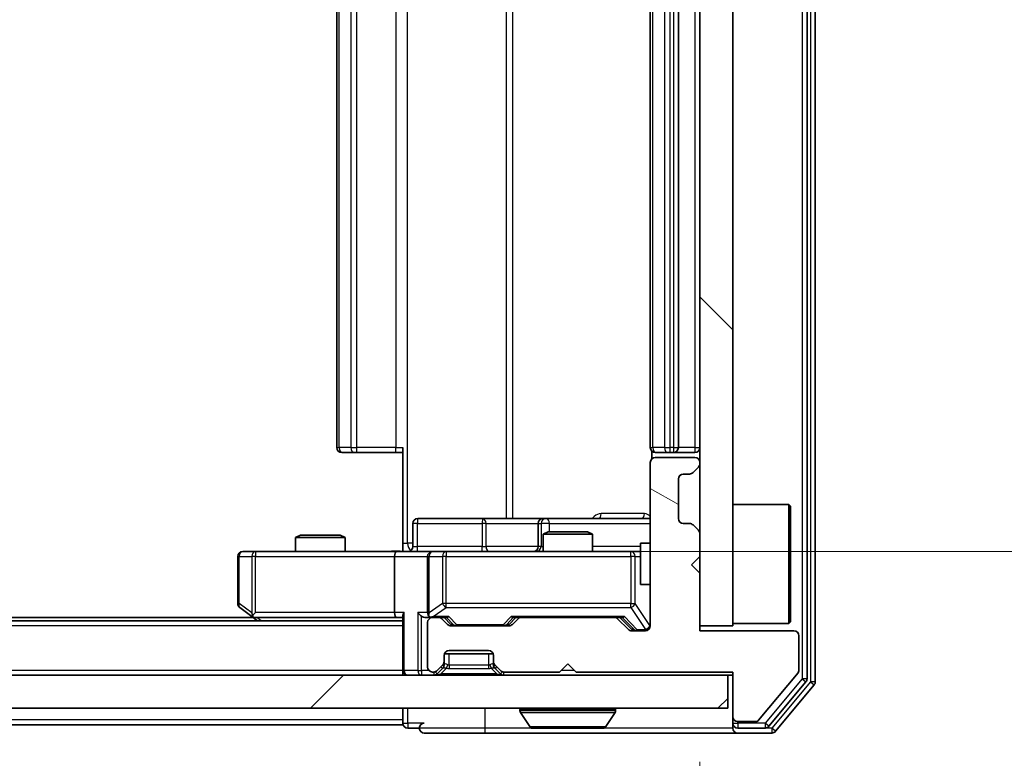
# Model space of a CAD drawing. Units: millimetres. Extents: x 0 to 8662, y 0 to 1546.
# Drawn here: x 2508 to 2568, y 1151 to 1196 of the extents above; entities that cross this region are included whole.
import ezdxf

# ---------------------------------------------------------------- set-up
doc = ezdxf.new("R2010")
doc.units = ezdxf.units.MM
doc.header["$LTSCALE"] = 2.5
doc.layers.get('Defpoints').update_dxf_attribs({"lineweight": 25})
for name, color, linetype, lineweight in [('Dimension (ISO)', 7, 'Continuous', 18), ('Visible (ISO)', 7, 'Continuous', 35), ('Visible Narrow (ISO)', 7, 'Continuous', 25)]:
    doc.layers.add(name, color=color, linetype=linetype, lineweight=lineweight)
doc.layers.add('Hatch (ISO)', color=1, linetype='Continuous', lineweight=18, true_color=0xff0000)
doc.styles.add('Note Text (TK)', font='MS PGothic.ttf')
doc.dimstyles.new('Default - Method 1b (TK)', dxfattribs={"dimscale": 2.5, "dimtxt": 2.5, "dimasz": 2.5, "dimexe": 1, "dimexo": 1.5, "dimgap": 1, "dimtad": 1, "dimrnd": 1e-08, "dimdsep": 46, "dimtxsty": 'Note Text (TK)', "dimcen": 0.09, "dimdle": 5, "dimclrd": 100, "dimclre": 100, "dimclrt": 7, "dimadec": 1, "dimazin": 1, "dimtfac": 1, "dimtmove": 0, "dimatfit": 3, "dimfxl": 1, "dimtolj": 1, "dimlwd": -1, "dimlwe": -1, "dimarcsym": 0})

# ---------------------------------------------------------------- blocks, each defined once
blk = doc.blocks.new('*D34')
at = {"layer": 'Defpoints', "color": 0, "transparency": 16777216}
for p in [(2203.359, 1159.187), (2549.359, 1159.187), (2549.359, 1093.187)]:
    blk.add_point(p, dxfattribs=at)
at = {"layer": 'Dimension (ISO)', "color": 100, "transparency": 16777216}
for p, q in [((2203.359, 1150.937), (2203.359, 1087.687)), ((2549.359, 1150.937), (2549.359, 1087.687)), ((2217.109, 1093.187), (2535.609, 1093.187))]:
    blk.add_line(p, q, dxfattribs=at)
for points in [[(2217.109, 1095.478), (2217.109, 1090.895), (2203.359, 1093.187)], [(2535.609, 1095.478), (2535.609, 1090.895), (2549.359, 1093.187)]]:
    blk.add_solid(points, dxfattribs=at)
at = {"layer": 'Dimension (ISO)', "color": 7, "transparency": 16777216, "insert": (2362.414, 1105.562), "char_height": 13.75, "attachment_point": 4, "style": 'Note Text (TK)'}
blk.add_mtext('\\A1;346', dxfattribs=at)
blk = doc.blocks.new('*D35')
at = {"layer": 'Defpoints', "color": 0, "transparency": 16777216}
for p in [(2530.983, 1229.687), (2530.983, 1163.687), (2621.986, 1163.687)]:
    blk.add_point(p, dxfattribs=at)
at = {"layer": 'Dimension (ISO)', "color": 100, "transparency": 16777216}
for p, q in [((2539.233, 1229.687), (2627.486, 1229.687)), ((2621.986, 1215.937), (2621.986, 1177.437)), ((2539.233, 1163.687), (2627.486, 1163.687))]:
    blk.add_line(p, q, dxfattribs=at)
for points in [[(2619.694, 1215.937), (2624.277, 1215.937), (2621.986, 1229.687)], [(2619.694, 1177.437), (2624.277, 1177.437), (2621.986, 1163.687)]]:
    blk.add_solid(points, dxfattribs=at)
at = {"layer": 'Dimension (ISO)', "color": 7, "transparency": 16777216, "insert": (2609.611, 1187.78), "char_height": 13.75, "attachment_point": 4, "rotation": 90, "style": 'Note Text (TK)'}
blk.add_mtext('\\A1;66', dxfattribs=at)

msp = doc.modelspace()

# ---------------------------------------------------------------- hatches: boundary and pattern name
at = {"layer": 'Hatch (ISO)'}
h = msp.add_hatch(dxfattribs=at)
h.set_pattern_fill('ANSI31', color=256, scale=139.7, angle=90.00021, style=0)
h.set_pattern_definition([(135.0002, (907.75, -44), (-12.3478, -12.3479), [])])
h.paths.add_polyline_path([(2551.3589, 1234.1865), (2549.3589, 1234.1865), (2549.3589, 1159.1865), (2551.3589, 1159.1865)])
h = msp.add_hatch(dxfattribs=at)
h.set_pattern_fill('ANSI31', color=256, scale=139.7, angle=105.000246, style=0)
h.set_pattern_definition([(150.0002, (907.75, -44), (-8.73119, -15.123), [])])
edge = h.paths.add_edge_path()
edge.add_line((2541.8589, 1156.3865), (2551.3589, 1156.3865))
edge.add_line((2551.3589, 1156.3865), (2551.3589, 1153.6865))
edge.add_ellipse((2551.6589, 1153.6865), major_axis=(0, -0.3), ratio=1, start_angle=270, end_angle=360)
edge.add_line((2551.6589, 1153.3865), (2552.7652, 1153.3865))
edge.add_ellipse((2552.7652, 1153.5865), major_axis=(0.2, 0), ratio=1, start_angle=270, end_angle=320.194429)
edge.add_line((2552.9189, 1153.4585), (2555.3125, 1156.3309))
edge.add_ellipse((2555.1589, 1156.4589), major_axis=(0.128, 0.1536), ratio=1, start_angle=270, end_angle=309.805571)
edge.add_line((2555.3589, 1156.4589), (2555.3589, 1158.5865))
edge.add_ellipse((2555.0589, 1158.5865), major_axis=(0, 0.3), ratio=1, start_angle=270, end_angle=360)
edge.add_line((2555.0589, 1158.8865), (2549.3589, 1158.8865))
edge.add_line((2549.3589, 1158.8865), (2549.3589, 1162.3865))
edge.add_line((2549.3589, 1162.3865), (2548.8589, 1162.8865))
edge.add_line((2548.8589, 1162.8865), (2549.3589, 1163.3865))
edge.add_line((2549.3589, 1163.3865), (2549.3589, 1164.7622))
edge.add_ellipse((2549.0589, 1164.7622), major_axis=(0, 0.3), ratio=1, start_angle=270, end_angle=315)
edge.add_line((2549.271, 1164.9744), (2548.9468, 1165.2986))
edge.add_ellipse((2548.7346, 1165.0865), major_axis=(-0.2121, 0.2121), ratio=1, start_angle=270, end_angle=315)
edge.add_line((2548.7346, 1165.3865), (2548.3589, 1165.3865))
edge.add_ellipse((2548.3589, 1165.6865), major_axis=(-0.3, 0), ratio=1, start_angle=0, end_angle=90, ccw=False)
edge.add_line((2548.0589, 1165.6865), (2548.0589, 1168.0865))
edge.add_ellipse((2548.3589, 1168.0865), major_axis=(0, 0.3), ratio=1, start_angle=0, end_angle=90, ccw=False)
edge.add_line((2548.3589, 1168.3865), (2548.7346, 1168.3865))
edge.add_ellipse((2548.7346, 1168.6865), major_axis=(0.3, 0), ratio=1, start_angle=270, end_angle=315)
edge.add_line((2548.9468, 1168.4744), (2549.271, 1168.7986))
edge.add_ellipse((2549.0589, 1169.0108), major_axis=(0.2121, 0.2121), ratio=1, start_angle=270, end_angle=315)
edge.add_line((2549.3589, 1169.0108), (2549.3589, 1169.0865))
edge.add_ellipse((2549.0589, 1169.0865), major_axis=(0, 0.3), ratio=1, start_angle=270, end_angle=360)
edge.add_line((2549.0589, 1169.3865), (2546.6589, 1169.3865))
edge.add_ellipse((2546.6589, 1169.0865), major_axis=(-0.3, 0), ratio=1, start_angle=270, end_angle=360)
edge.add_line((2546.3589, 1169.0865), (2546.3589, 1159.1865))
edge.add_ellipse((2546.0589, 1159.1865), major_axis=(0, -0.3), ratio=1, start_angle=0, end_angle=90, ccw=False)
edge.add_line((2546.0589, 1158.8865), (2545.2332, 1158.8865))
edge.add_ellipse((2545.2332, 1159.1865), major_axis=(-0.3, 0), ratio=1, start_angle=45, end_angle=90, ccw=False)
edge.add_line((2545.021, 1158.9744), (2544.3968, 1159.5986))
edge.add_ellipse((2544.1846, 1159.3865), major_axis=(-0.2121, 0.2121), ratio=1, start_angle=270, end_angle=315)
edge.add_line((2544.1846, 1159.6865), (2538.5332, 1159.6865))
edge.add_ellipse((2538.5332, 1159.3865), major_axis=(-0.3, 0), ratio=1, start_angle=270, end_angle=315)
edge.add_line((2538.321, 1159.5986), (2537.9968, 1159.2744))
edge.add_ellipse((2537.7846, 1159.4865), major_axis=(-0.2121, -0.2121), ratio=1, start_angle=45, end_angle=90, ccw=False)
edge.add_line((2537.7846, 1159.1865), (2534.2832, 1159.1865))
edge.add_ellipse((2534.2832, 1159.4865), major_axis=(-0.3, 0), ratio=1, start_angle=45, end_angle=90, ccw=False)
edge.add_line((2534.071, 1159.2744), (2533.7468, 1159.5986))
edge.add_ellipse((2533.5346, 1159.3865), major_axis=(-0.2121, 0.2121), ratio=1, start_angle=270, end_angle=315)
edge.add_line((2533.5346, 1159.6865), (2533.1589, 1159.6865))
edge.add_ellipse((2533.1589, 1159.3865), major_axis=(-0.3, 0), ratio=1, start_angle=270, end_angle=360)
edge.add_line((2532.8589, 1159.3865), (2532.8589, 1156.6865))
edge.add_ellipse((2533.1589, 1156.6865), major_axis=(0, -0.3), ratio=1, start_angle=270, end_angle=360)
edge.add_line((2533.1589, 1156.3865), (2533.2346, 1156.3865))
edge.add_ellipse((2533.2346, 1156.6865), major_axis=(0.3, 0), ratio=1, start_angle=270, end_angle=315)
edge.add_line((2533.4468, 1156.4744), (2533.771, 1156.7986))
edge.add_ellipse((2533.5589, 1157.0108), major_axis=(0.2121, 0.2121), ratio=1, start_angle=270, end_angle=315)
edge.add_line((2533.8589, 1157.0108), (2533.8589, 1157.3865))
edge.add_ellipse((2534.1589, 1157.3865), major_axis=(0, 0.3), ratio=1, start_angle=0, end_angle=90, ccw=False)
edge.add_line((2534.1589, 1157.6865), (2536.5589, 1157.6865))
edge.add_ellipse((2536.5589, 1157.3865), major_axis=(0.3, 0), ratio=1, start_angle=0, end_angle=90, ccw=False)
edge.add_line((2536.8589, 1157.3865), (2536.8589, 1157.0108))
edge.add_ellipse((2537.1589, 1157.0108), major_axis=(0, -0.3), ratio=1, start_angle=270, end_angle=315)
edge.add_line((2536.9468, 1156.7986), (2537.271, 1156.4744))
edge.add_ellipse((2537.4832, 1156.6865), major_axis=(0.2121, -0.2121), ratio=1, start_angle=270, end_angle=315)
edge.add_line((2537.4832, 1156.3865), (2540.8589, 1156.3865))
edge.add_line((2540.8589, 1156.3865), (2541.3589, 1156.8865))
edge.add_line((2541.3589, 1156.8865), (2541.8589, 1156.3865))
h = msp.add_hatch(dxfattribs=at)
h.set_pattern_fill('ANSI31', color=256, scale=139.7, style=0)
h.set_pattern_definition([(45, (907.75, -44), (-12.34785, 12.34785), [])])
h.paths.add_polyline_path([(2201.6589, 1156.1865), (2201.6589, 1154.1865), (2551.0589, 1154.1865), (2551.0589, 1156.1865)])

# ---------------------------------------------------------------- linework, layer by layer
at = {"layer": 'Visible (ISO)'}
for p, q in [((2555.8589, 1155.9761), (2555.8589, 1237.3969)), ((2556.3589, 1155.7951), (2556.3589, 1237.5779)), ((2549.3589, 1234.1865), (2549.3589, 1159.1865)), ((2551.3589, 1159.1865), (2551.3589, 1234.1865)), ((2527.3589, 1223.3865), (2527.3589, 1169.9865)), ((2546.3589, 1223.3865), (2546.3589, 1169.9865)), ((2548.0589, 1169.9865), (2548.0589, 1223.3865)), ((2527.7175, 1169.6865), (2527.6589, 1169.6865)), ((2527.7175, 1169.6865), (2528.4246, 1169.6865)), ((2528.566, 1169.6865), (2528.4246, 1169.6865)), ((2528.566, 1169.6865), (2530.9447, 1169.6865)), ((2531.3589, 1169.6865), (2530.9447, 1169.6865)), ((2531.3589, 1164.1865), (2531.3589, 1169.9865)), ((2546.4487, 1169.7724), (2546.4487, 1169.3006)), ((2546.7175, 1169.6865), (2546.6589, 1169.6865)), ((2546.7175, 1169.6865), (2547.4246, 1169.6865)), ((2547.566, 1169.6865), (2547.4246, 1169.6865)), ((2547.566, 1169.6865), (2547.7589, 1169.6865)), ((2547.7589, 1169.6865), (2549.0589, 1169.6865)), ((2546.3589, 1169.0865), (2546.3589, 1159.1865)), ((2549.0589, 1169.3865), (2546.6589, 1169.3865)), ((2549.3589, 1169.0108), (2549.3589, 1169.0865)), ((2548.9468, 1168.4744), (2549.271, 1168.7986)), ((2548.0589, 1165.6865), (2548.0589, 1168.0865)), ((2548.3589, 1168.3865), (2548.7346, 1168.3865)), ((2551.3589, 1166.5365), (2554.7589, 1166.5365)), ((2554.7589, 1159.3365), (2554.7589, 1166.5365)), ((2554.8589, 1166.4365), (2554.7589, 1166.5365)), ((2554.8589, 1166.4365), (2554.8589, 1159.4365)), ((2536.1898, 1165.6865), (2532.2602, 1165.6865)), ((2539.8644, 1165.6865), (2536.1898, 1165.6865)), ((2540.0359, 1165.6865), (2539.8644, 1165.6865)), ((2546.3589, 1165.6865), (2540.0359, 1165.6865)), ((2531.9602, 1163.9865), (2531.9602, 1165.3865)), ((2539.5644, 1165.3865), (2539.5644, 1163.9865)), ((2540.1656, 1164.8865), (2539.8589, 1164.7331)), ((2540.1656, 1164.8865), (2542.5522, 1164.8865)), ((2542.5522, 1164.8865), (2542.8589, 1164.7331)), ((2548.7346, 1165.3865), (2548.3589, 1165.3865)), ((2549.271, 1164.9744), (2548.9468, 1165.2986)), ((2525.1656, 1164.6865), (2524.8589, 1164.5331)), ((2527.8589, 1164.5331), (2524.8589, 1164.5331)), ((2524.8589, 1163.6865), (2524.8589, 1164.5331)), ((2525.1656, 1164.6865), (2527.5522, 1164.6865)), ((2527.5522, 1164.6865), (2527.8589, 1164.5331)), ((2527.8589, 1163.6865), (2527.8589, 1164.5331)), ((2542.8589, 1164.7331), (2539.8589, 1164.7331)), ((2539.8589, 1163.6865), (2539.8589, 1164.7331)), ((2542.8589, 1163.6865), (2542.8589, 1164.7331)), ((2549.3589, 1163.3865), (2549.3589, 1164.7622)), ((2522.4223, 1163.6865), (2521.6589, 1163.6865)), ((2530.9832, 1163.6865), (2522.4223, 1163.6865)), ((2530.9832, 1163.6865), (2533.1589, 1163.6865)), ((2531.3589, 1164.1865), (2531.3589, 1163.6942)), ((2533.9771, 1163.6865), (2533.1589, 1163.6865)), ((2545.1735, 1163.6865), (2533.9771, 1163.6865)), ((2545.7589, 1163.6865), (2545.1735, 1163.6865)), ((2545.7589, 1164.1865), (2545.7589, 1161.6865)), ((2546.3589, 1164.1865), (2545.7589, 1164.1865)), ((2521.3589, 1163.3865), (2521.3589, 1160.5365)), ((2530.8589, 1163.3865), (2530.8589, 1159.9865)), ((2532.8589, 1163.3865), (2532.8589, 1159.9865)), ((2548.8589, 1162.8865), (2549.3589, 1163.3865)), ((2549.3589, 1162.3865), (2548.8589, 1162.8865)), ((2549.3589, 1158.8865), (2549.3589, 1162.3865)), ((2546.3589, 1161.6865), (2545.7589, 1161.6865)), ((2521.4789, 1160.2965), (2522.2122, 1159.7465)), ((2531.3589, 1159.4865), (2221.3589, 1159.4865)), ((2522.2922, 1159.6865), (2230.4256, 1159.6865)), ((2522.2122, 1159.7465), (2522.5589, 1159.4865)), ((2522.4223, 1159.9865), (2522.2667, 1159.8309)), ((2522.3922, 1159.6865), (2530.9832, 1159.6865)), ((2530.9832, 1159.6865), (2531.3589, 1159.6865)), ((2531.3589, 1159.7744), (2531.3589, 1156.4865)), ((2532.7832, 1159.6865), (2533.1589, 1159.6865)), ((2533.5346, 1159.6865), (2533.1589, 1159.6865)), ((2533.5346, 1159.6865), (2534.035, 1159.6865)), ((2534.071, 1159.2744), (2533.7468, 1159.5986)), ((2534.271, 1159.2744), (2533.8589, 1159.6865)), ((2537.7968, 1159.2744), (2538.2089, 1159.6865)), ((2538.321, 1159.5986), (2537.9968, 1159.2744)), ((2538.0328, 1159.6865), (2538.5332, 1159.6865)), ((2544.1846, 1159.6865), (2538.5332, 1159.6865)), ((2544.1846, 1159.6865), (2544.685, 1159.6865)), ((2545.021, 1158.9744), (2544.3968, 1159.5986)), ((2544.5089, 1159.6865), (2545.221, 1158.9744)), ((2532.8589, 1159.3865), (2532.8589, 1156.6865)), ((2537.7846, 1159.1865), (2534.2832, 1159.1865)), ((2546.0589, 1158.8865), (2545.2332, 1158.8865)), ((2549.3589, 1159.1865), (2551.3589, 1159.1865)), ((2555.0589, 1158.8865), (2549.3589, 1158.8865)), ((2551.3589, 1159.3365), (2554.7589, 1159.3365)), ((2554.8589, 1159.4365), (2554.7589, 1159.3365)), ((2555.3589, 1156.4589), (2555.3589, 1158.5865)), ((2534.1589, 1157.6865), (2536.5589, 1157.6865)), ((2533.8589, 1157.0108), (2533.8589, 1157.3865)), ((2533.876, 1157.4865), (2536.8417, 1157.4865)), ((2536.8589, 1157.3865), (2536.8589, 1157.0108)), ((2531.3589, 1156.1865), (2531.3589, 1156.4865)), ((2533.4468, 1156.4744), (2533.771, 1156.7986)), ((2533.4468, 1156.2744), (2533.771, 1156.5986)), ((2533.771, 1156.5986), (2533.7915, 1156.6191)), ((2533.8589, 1156.8108), (2533.8589, 1157.0108)), ((2536.8589, 1157.0108), (2536.8589, 1156.8108)), ((2536.9263, 1156.6191), (2536.9468, 1156.5986)), ((2536.9468, 1156.7986), (2537.271, 1156.4744)), ((2536.9468, 1156.5986), (2537.271, 1156.2744)), ((2540.8589, 1156.3865), (2541.3589, 1156.8865)), ((2541.3589, 1156.8865), (2541.8589, 1156.3865)), ((2551.0589, 1156.1865), (2201.6589, 1156.1865)), ((2533.1589, 1156.3865), (2533.2346, 1156.3865)), ((2537.4832, 1156.3865), (2540.8589, 1156.3865)), ((2541.8589, 1156.3865), (2551.3589, 1156.3865)), ((2551.0589, 1154.1865), (2551.0589, 1156.1865)), ((2551.0589, 1156.1865), (2551.3589, 1156.1865)), ((2551.3589, 1156.3865), (2551.3589, 1153.6865)), ((2552.9189, 1153.4585), (2555.3125, 1156.3309)), ((2553.548, 1153.0945), (2555.7894, 1155.7841)), ((2553.9488, 1152.7945), (2556.2894, 1155.6031)), ((2201.6589, 1154.1865), (2551.0589, 1154.1865)), ((2531.3589, 1154.1865), (2531.3589, 1153.4865)), ((2538.4589, 1154.0865), (2538.4589, 1154.0458)), ((2544.2589, 1154.0865), (2544.2589, 1154.0458)), ((2531.3589, 1153.1865), (2531.3589, 1153.4865)), ((2539.0497, 1153.0775), (2538.4912, 1153.9368)), ((2543.668, 1153.0775), (2544.2266, 1153.9368)), ((2551.3589, 1153.6865), (2551.3589, 1153.2865)), ((2531.3589, 1153.1865), (2221.3589, 1153.1865)), ((2531.6589, 1152.9865), (2532.3589, 1152.9865)), ((2539.2174, 1152.9865), (2543.5004, 1152.9865)), ((2551.3589, 1152.9865), (2551.3589, 1153.2865)), ((2551.6589, 1153.3865), (2552.7652, 1153.3865)), ((2551.6589, 1152.9865), (2553.3175, 1152.9865)), ((2532.6589, 1152.6865), (2536.3589, 1152.6865)), ((2536.3589, 1152.6865), (2551.6589, 1152.6865)), ((2551.6589, 1152.6865), (2553.7184, 1152.6865))]:
    msp.add_line(p, q, dxfattribs=at)
for centre, radius, start, end in [((2527.6589, 1169.9865), 0.3, 180, 270), ((2546.6589, 1169.9865), 0.3, 180, 270), ((2547.7589, 1169.9865), 0.3, 270, 0), ((2549.0589, 1169.9865), 0.3, 270, 0), ((2546.6589, 1169.0865), 0.3, 90, 180), ((2549.0589, 1169.0865), 0.3, 0, 90), ((2549.0589, 1169.0108), 0.3, 315, 0), ((2548.7346, 1168.6865), 0.3, 270, 315), ((2548.3589, 1168.0865), 0.3, 90, 180), ((2532.2602, 1165.3865), 0.3, 90, 180), ((2539.8644, 1165.3865), 0.3, 90, 180), ((2548.3589, 1165.6865), 0.3, 180, 270), ((2548.7346, 1165.0865), 0.3, 45, 90), ((2549.0589, 1164.7622), 0.3, 0, 45), ((2521.6589, 1163.3865), 0.3, 90, 180), ((2531.6602, 1163.9865), 0.3, 270, 0), ((2533.1589, 1163.3865), 0.3, 90, 180), ((2539.2644, 1163.9865), 0.3, 270, 0), ((2521.6589, 1160.5365), 0.3, 180, 233.130102), ((2522.3922, 1159.9865), 0.3, 233.130102, 246.562016), ((2522.3922, 1159.9865), 0.3, 246.562015, 270), ((2533.1589, 1159.9865), 0.3, 180, 211.244455), ((2533.1589, 1159.3865), 0.3, 90, 180), ((2533.1589, 1159.9865), 0.3, 246.562016, 270), ((2533.5346, 1159.3865), 0.3, 45, 90), ((2538.5332, 1159.3865), 0.3, 90, 135), ((2544.1846, 1159.3865), 0.3, 45, 90), ((2534.2832, 1159.4865), 0.3, 225, 270), ((2537.7846, 1159.4865), 0.3, 270, 315), ((2545.2332, 1159.1865), 0.3, 225, 270), ((2546.0589, 1159.1865), 0.3, 270, 0), ((2555.0589, 1158.5865), 0.3, 0, 90), ((2534.1589, 1157.3865), 0.3, 90, 180), ((2536.5589, 1157.3865), 0.3, 0, 90), ((2531.6589, 1156.4865), 0.3, 180, 270), ((2533.1589, 1156.6865), 0.3, 180, 270), ((2533.2346, 1156.6865), 0.3, 270, 315), ((2533.5589, 1157.0108), 0.3, 315, 0), ((2533.5589, 1156.8108), 0.3, 315, 0), ((2537.1589, 1157.0108), 0.3, 180, 225), ((2537.1589, 1156.8108), 0.3, 180, 225), ((2537.4832, 1156.6865), 0.3, 225, 270), ((2533.2346, 1156.4865), 0.3, 270, 315), ((2537.4832, 1156.4865), 0.3, 225, 270), ((2555.1589, 1156.4589), 0.2, 320.194429, 0), ((2555.5589, 1155.9761), 0.3, 320.194429, 0), ((2556.0589, 1155.7951), 0.3, 320.194429, 0), ((2538.5589, 1154.0865), 0.1, 90, 180), ((2544.1589, 1154.0865), 0.1, 0, 90), ((2538.6589, 1154.0458), 0.2, 180, 213.023868), ((2544.0589, 1154.0458), 0.2, 326.976132, 0), ((2551.6589, 1153.6865), 0.3, 180, 270), ((2531.6589, 1153.2865), 0.3, 180, 270), ((2532.6589, 1152.9865), 0.3, 90, 180), ((2532.6589, 1152.9865), 0.3, 180, 270), ((2539.2174, 1153.1865), 0.2, 213.023868, 270), ((2543.5004, 1153.1865), 0.2, 270, 326.976132), ((2551.6589, 1153.2865), 0.3, 180, 270), ((2551.6589, 1152.9865), 0.3, 180, 270), ((2552.7652, 1153.5865), 0.2, 270, 320.194429), ((2553.3175, 1153.2865), 0.3, 270, 320.194429), ((2553.7184, 1152.9865), 0.3, 270, 320.194429)]:
    msp.add_arc(centre, radius, start, end, dxfattribs=at)
for centre, major_axis, ratio, start_param, end_param in [((2530.9832, 1163.3865), (0, -0.3), 0.4142136, 3.1415927, 4.712389), ((2522.4223, 1159.964), (0.2411, -0.4823), 0.3700244, 4.5294454, 4.8041722), ((2530.9832, 1159.9865), (0, -0.3), 0.4142136, 4.712389, 6.2831853), ((2531.6589, 1159.9865), (0.2772, 0.2772), 0.4142136, 1.9634954, 2.7488936), ((2532.4832, 1159.9865), (-0.2772, 0.2772), 0.4142136, 1.1780972, 1.9634954), ((2532.7832, 1159.9865), (-0.4243, 0), 0.7071068, 0.7853982, 1.5707963), ((2533.1589, 1159.964), (-0.2515, -0.483), 0.3384375, 4.8868428, 5.1615697), ((2533.1911, 1159.9865), (-0.6487, -0.2044), 0.3384375, 1.230115, 1.4645462), ((2534.1381, 1159.9865), (0.1246, 0.2958), 0.4004104, 3.3086173, 3.9521184), ((2537.9297, 1159.9865), (-0.1246, 0.2958), 0.4004104, 2.3310669, 2.974568), ((2544.7881, 1159.9865), (0.1246, 0.2958), 0.4004104, 3.3086173, 3.9521184), ((2534.4832, 1159.4865), (-0.3, 0), 0.9998508, 0.7853235, 1.5707963), ((2537.5846, 1159.4865), (0.3, 0), 0.9998508, 4.712389, 5.4978618), ((2545.4332, 1159.1865), (-0.3, 0), 0.9998508, 0.7853235, 1.5707963)]:
    msp.add_ellipse(centre, major_axis=major_axis, ratio=ratio, start_param=start_param, end_param=end_param, dxfattribs=at)
for points, knots in [([(2530.1963, 1163.6865), (2530.3567, 1163.6865), (2530.5169, 1163.6988), (2530.9042, 1163.7152), (2531.1319, 1163.71), (2531.3589, 1163.6983)], [0, 0, 0, 0, 0.04811296, 0.04811296, 0.11629634, 0.11629634, 0.11629634, 0.11629634]), ([(2522.2729, 1159.7113), (2522.2718, 1159.714), (2522.2708, 1159.7169), (2522.2659, 1159.7336), (2522.2631, 1159.7551), (2522.263, 1159.7921), (2522.2643, 1159.8118), (2522.2667, 1159.8309)], [0.250886757, 0.250886757, 0.250886757, 0.250886757, 0.252877969, 0.252877969, 0.261958418, 0.261958418, 0.268388032, 0.268388032, 0.268388032, 0.268388032]), ([(2533.0396, 1159.7113), (2533.034, 1159.7137), (2533.0285, 1159.7162), (2532.9946, 1159.7335), (2532.9684, 1159.7528), (2532.9311, 1159.79), (2532.9147, 1159.8109), (2532.9024, 1159.8309)], [0.381031219, 0.381031219, 0.381031219, 0.381031219, 0.382741903, 0.382741903, 0.391761654, 0.391761654, 0.398553638, 0.398553638, 0.398553638, 0.398553638]), ([(2540.9695, 1152.9865), (2540.9694, 1152.9865), (2540.9692, 1152.9865), (2540.9689, 1152.9865), (2540.9687, 1152.9865), (2540.9684, 1152.9865)], [-0.00023059908, -0.00023059908, -0.00023059908, -0.00023059908, 0, 0, 0.00033832945, 0.00033832945, 0.00033832945, 0.00033832945]), ([(2540.9695, 1152.9865), (2540.9696, 1152.9865), (2540.9697, 1152.9865), (2540.97, 1152.9865), (2540.9704, 1152.9865), (2540.9707, 1152.9865)], [-0.00005424966, -0.00005424966, -0.00005424966, -0.00005424966, 0, 0, 0.00024151791, 0.00024151791, 0.00024151791, 0.00024151791]), ([(2543.3764, 1152.9865), (2543.3771, 1152.9865), (2543.3778, 1152.9865), (2543.3796, 1152.9865), (2543.3806, 1152.9865), (2543.3816, 1152.9865)], [-0.00023059908, -0.00023059908, -0.00023059908, -0.00023059908, 0, 0, 0.00033832945, 0.00033832945, 0.00033832945, 0.00033832945]), ([(2543.3816, 1152.9865), (2543.3807, 1152.9865), (2543.3797, 1152.9865), (2543.3781, 1152.9865), (2543.3775, 1152.9865), (2543.3768, 1152.9865)], [-0.00033832945, -0.00033832945, -0.00033832945, -0.00033832945, 0, 0, 0.00024151791, 0.00024151791, 0.00024151791, 0.00024151791])]:
    msp.add_open_spline(points, degree=3, knots=knots, dxfattribs=at)
at = {"layer": 'Visible Narrow (ISO)'}
for p, q in [((2555.5589, 1237.3969), (2555.5589, 1155.9761)), ((2556.0589, 1237.5779), (2556.0589, 1155.7951)), ((2531.6518, 1164.1865), (2531.6518, 1229.1865)), ((2537.6298, 1227.6865), (2537.6298, 1165.6865)), ((2538.0341, 1165.6865), (2538.0341, 1227.6865)), ((2527.5053, 1169.9865), (2527.5053, 1223.3865)), ((2528.2124, 1223.3865), (2528.2124, 1169.9865)), ((2528.566, 1169.9865), (2528.566, 1223.3865)), ((2530.9447, 1223.3865), (2530.9447, 1169.9865)), ((2546.5053, 1169.9865), (2546.5053, 1223.3865)), ((2547.2124, 1223.3865), (2547.2124, 1169.9865)), ((2547.566, 1169.9865), (2547.566, 1223.3865)), ((2547.7589, 1223.3865), (2547.7589, 1169.9865)), ((2549.0589, 1223.3865), (2549.0589, 1169.9865)), ((2527.3589, 1169.9865), (2527.5053, 1169.9865)), ((2528.2124, 1169.9865), (2527.5053, 1169.9865)), ((2528.2124, 1169.9865), (2528.566, 1169.9865)), ((2528.566, 1169.6865), (2528.566, 1169.9865)), ((2530.9447, 1169.9865), (2528.566, 1169.9865)), ((2530.9447, 1169.6865), (2530.9447, 1169.9865)), ((2530.9447, 1169.9865), (2531.3589, 1169.9865)), ((2546.3589, 1169.9865), (2546.5053, 1169.9865)), ((2547.2124, 1169.9865), (2546.5053, 1169.9865)), ((2547.2124, 1169.9865), (2547.566, 1169.9865)), ((2547.7589, 1169.9865), (2547.566, 1169.9865)), ((2547.566, 1169.6865), (2547.566, 1169.9865)), ((2547.7589, 1169.9865), (2547.7589, 1169.6865)), ((2547.7589, 1169.9865), (2548.0589, 1169.9865)), ((2549.0589, 1169.9865), (2548.0589, 1169.9865)), ((2549.0589, 1169.9865), (2549.0589, 1169.6865)), ((2549.0589, 1169.9865), (2549.3589, 1169.9865)), ((2546.0038, 1165.9865), (2543.3737, 1165.9865)), ((2532.2471, 1165.3865), (2531.9602, 1165.3865)), ((2532.2471, 1163.9865), (2532.2471, 1165.3865)), ((2532.2471, 1165.3865), (2536.1768, 1165.3865)), ((2536.402, 1165.3865), (2536.1768, 1165.3865)), ((2536.1768, 1165.3865), (2536.1768, 1163.9865)), ((2536.402, 1165.3865), (2539.5644, 1165.3865)), ((2536.402, 1163.9865), (2536.402, 1165.3865)), ((2539.5647, 1165.3865), (2539.5644, 1165.3865)), ((2539.5647, 1165.3865), (2539.7362, 1165.3865)), ((2539.5647, 1163.9865), (2539.5647, 1165.3865)), ((2540.2481, 1165.3865), (2539.7362, 1165.3865)), ((2539.7362, 1165.3865), (2539.7362, 1163.9865)), ((2540.2481, 1164.8865), (2540.2481, 1165.3865)), ((2540.2481, 1165.3865), (2546.3589, 1165.3865)), ((2522.4223, 1163.6865), (2522.4223, 1163.3865)), ((2531.3589, 1164.1865), (2531.6518, 1164.1865)), ((2531.9602, 1164.1865), (2531.6518, 1164.1865)), ((2531.9602, 1163.9865), (2532.2471, 1163.9865)), ((2536.1768, 1163.9865), (2532.2471, 1163.9865)), ((2533.9771, 1163.6865), (2533.9771, 1163.3865)), ((2536.1768, 1163.9865), (2536.402, 1163.9865)), ((2539.5644, 1163.9865), (2536.402, 1163.9865)), ((2539.5644, 1163.9865), (2539.5647, 1163.9865)), ((2539.7362, 1163.9865), (2539.5647, 1163.9865)), ((2539.7362, 1163.9865), (2539.8589, 1163.9865)), ((2545.7589, 1163.9865), (2542.8589, 1163.9865)), ((2545.1735, 1163.3865), (2545.1735, 1163.6865)), ((2521.4395, 1163.3865), (2521.3589, 1163.3865)), ((2521.4395, 1160.5365), (2521.4395, 1163.3865)), ((2521.4395, 1163.3865), (2522.2029, 1163.3865)), ((2522.4223, 1163.3865), (2522.2029, 1163.3865)), ((2522.2029, 1163.3865), (2522.2029, 1159.964)), ((2522.4223, 1163.3865), (2530.8589, 1163.3865)), ((2522.4223, 1159.9865), (2522.4223, 1163.3865)), ((2530.8589, 1163.3865), (2532.8589, 1163.3865)), ((2532.9542, 1163.3865), (2532.8589, 1163.3865)), ((2532.9542, 1159.964), (2532.9542, 1163.3865)), ((2532.9542, 1163.3865), (2533.7725, 1163.3865)), ((2533.9771, 1163.3865), (2533.7725, 1163.3865)), ((2533.7725, 1163.3865), (2533.7725, 1160.5365)), ((2533.9771, 1160.5365), (2533.9771, 1163.3865)), ((2533.9771, 1163.3865), (2545.1735, 1163.3865)), ((2545.4418, 1163.3865), (2545.1735, 1163.3865)), ((2545.1735, 1163.3865), (2545.1735, 1160.5365)), ((2545.4418, 1160.5365), (2545.4418, 1163.3865)), ((2545.4418, 1163.3865), (2545.7589, 1163.3865)), ((2546.3272, 1161.6865), (2546.3272, 1159.2084)), ((2521.3589, 1160.5365), (2521.4395, 1160.5365)), ((2522.2029, 1159.964), (2521.4395, 1160.5365)), ((2533.7725, 1160.5365), (2532.9542, 1159.964)), ((2533.1911, 1159.7465), (2533.9771, 1160.2965)), ((2533.9771, 1160.5365), (2533.7725, 1160.5365)), ((2533.9771, 1160.2965), (2533.9771, 1160.5365)), ((2545.1735, 1160.5365), (2533.9771, 1160.5365)), ((2533.9771, 1160.2965), (2545.1735, 1160.2965)), ((2545.1735, 1160.2965), (2545.1735, 1160.5365)), ((2545.1735, 1160.5365), (2545.4418, 1160.5365)), ((2545.1735, 1160.2965), (2546.0589, 1158.9684)), ((2546.3272, 1159.2084), (2545.4418, 1160.5365)), ((2530.8589, 1159.9865), (2522.4223, 1159.9865)), ((2522.7724, 1159.4865), (2522.5057, 1159.6865)), ((2531.4468, 1159.9865), (2530.8589, 1159.9865)), ((2531.4468, 1156.4865), (2531.4468, 1159.9865)), ((2532.271, 1159.9865), (2532.271, 1156.4865)), ((2532.8589, 1159.9865), (2532.271, 1159.9865)), ((2532.4832, 1156.4865), (2532.4832, 1159.7744)), ((2534.1381, 1159.7465), (2533.1911, 1159.7465)), ((2534.0119, 1159.6865), (2534.4145, 1159.2744)), ((2534.6266, 1159.2465), (2534.1381, 1159.7465)), ((2537.9297, 1159.7465), (2537.4412, 1159.2465)), ((2537.6533, 1159.2744), (2538.0559, 1159.6865)), ((2544.7881, 1159.7465), (2537.9297, 1159.7465)), ((2544.6619, 1159.6865), (2545.3576, 1158.9744)), ((2545.5697, 1158.9465), (2544.7881, 1159.7465)), ((2531.3589, 1159.1865), (2221.3589, 1159.1865)), ((2534.4145, 1159.2744), (2534.271, 1159.2744)), ((2534.6266, 1159.2465), (2534.6266, 1159.1865)), ((2537.4412, 1159.2465), (2534.6266, 1159.2465)), ((2537.4412, 1159.1865), (2537.4412, 1159.2465)), ((2537.7968, 1159.2744), (2537.6533, 1159.2744)), ((2545.3576, 1158.9744), (2545.221, 1158.9744)), ((2545.5697, 1158.9465), (2545.5697, 1158.8865)), ((2546.0589, 1158.9465), (2545.5697, 1158.9465)), ((2546.0589, 1158.9684), (2546.0589, 1158.9465)), ((2546.0589, 1158.8865), (2546.0589, 1158.9465)), ((2546.3272, 1159.2084), (2546.3589, 1159.2084)), ((2534.1589, 1156.8108), (2534.1589, 1157.4865)), ((2536.5589, 1157.4865), (2536.5589, 1156.8108)), ((2531.3589, 1156.4865), (2221.3589, 1156.4865)), ((2531.3589, 1156.4865), (2531.4468, 1156.4865)), ((2532.271, 1156.4865), (2531.4468, 1156.4865)), ((2532.271, 1156.4865), (2532.4832, 1156.4865)), ((2532.9353, 1156.4865), (2532.4832, 1156.4865)), ((2532.4832, 1156.4865), (2532.4832, 1156.1865)), ((2533.6589, 1156.2744), (2534.0036, 1156.6191)), ((2533.771, 1156.5986), (2533.671, 1156.6986)), ((2533.7825, 1156.8108), (2533.8589, 1156.8108)), ((2533.8691, 1156.8312), (2533.8589, 1156.8108)), ((2536.5589, 1156.8108), (2534.1589, 1156.8108)), ((2534.1589, 1156.8108), (2534.1589, 1156.5986)), ((2534.1589, 1156.5986), (2536.5589, 1156.5986)), ((2536.5589, 1156.8108), (2536.5589, 1156.5986)), ((2537.0589, 1156.2744), (2536.7142, 1156.6191)), ((2536.8589, 1156.8108), (2536.8487, 1156.8312)), ((2536.8589, 1156.8108), (2536.9353, 1156.8108)), ((2537.0468, 1156.6986), (2536.9468, 1156.5986)), ((2541.7589, 1156.4865), (2540.9589, 1156.4865)), ((2533.2346, 1156.3865), (2533.2346, 1156.1865)), ((2533.3217, 1156.3994), (2533.4468, 1156.2744)), ((2537.0589, 1156.2744), (2533.6589, 1156.2744)), ((2533.6589, 1156.1865), (2533.6589, 1156.2744)), ((2537.0589, 1156.1865), (2537.0589, 1156.2744)), ((2537.271, 1156.2744), (2537.3961, 1156.3994)), ((2537.4832, 1156.1865), (2537.4832, 1156.3865)), ((2555.5589, 1155.9761), (2553.3175, 1153.2865)), ((2555.8589, 1155.9761), (2555.5589, 1155.9761)), ((2555.5589, 1155.9761), (2555.7894, 1155.7841)), ((2556.0589, 1155.7951), (2553.7184, 1152.9865)), ((2556.3589, 1155.7951), (2556.0589, 1155.7951)), ((2556.0589, 1155.7951), (2556.2894, 1155.6031)), ((2531.6589, 1153.2865), (2531.6589, 1154.1865)), ((2536.3589, 1152.9865), (2536.3589, 1154.1865)), ((2544.2589, 1154.0865), (2538.4589, 1154.0865)), ((2531.3589, 1153.4865), (2221.3589, 1153.4865)), ((2538.4589, 1154.0458), (2544.2589, 1154.0458)), ((2538.4912, 1153.9368), (2544.2266, 1153.9368)), ((2531.3589, 1153.2865), (2531.6589, 1153.2865)), ((2531.6589, 1153.2865), (2531.6589, 1152.9865)), ((2532.6589, 1153.2865), (2531.6589, 1153.2865)), ((2536.3589, 1152.9865), (2532.3589, 1152.9865)), ((2536.3589, 1152.6865), (2536.3589, 1152.9865)), ((2539.2174, 1152.9865), (2536.3589, 1152.9865)), ((2539.0497, 1153.0775), (2543.668, 1153.0775)), ((2551.3589, 1152.9865), (2543.5004, 1152.9865)), ((2551.3589, 1153.2865), (2551.6589, 1153.2865)), ((2551.6589, 1153.2865), (2551.6589, 1153.3865)), ((2551.6589, 1153.2865), (2551.6589, 1152.9865)), ((2553.3175, 1153.2865), (2551.6589, 1153.2865)), ((2553.3175, 1153.2865), (2553.3175, 1152.9865)), ((2553.548, 1153.0945), (2553.3175, 1153.2865)), ((2553.7184, 1152.9865), (2553.3175, 1152.9865)), ((2553.7184, 1152.9865), (2553.7184, 1152.6865)), ((2553.9488, 1152.7945), (2553.7184, 1152.9865))]:
    msp.add_line(p, q, dxfattribs=at)
for centre, radius, start, end in [((2534.6266, 1159.4865), 0.3, 225, 270.004276), ((2545.5697, 1159.1865), 0.3, 225, 270.004276), ((2534.1589, 1157.1986), 0.6, 255, 270), ((2536.5589, 1157.1986), 0.6, 270, 285)]:
    msp.add_arc(centre, radius, start, end, dxfattribs=at)
for centre, major_axis, ratio, start_param, end_param in [((2527.7175, 1169.9865), (0, -0.3), 0.7071068, 4.712389, 6.2831853), ((2528.4246, 1169.9865), (0, -0.3), 0.7071068, 4.712389, 6.2831853), ((2546.7175, 1169.9865), (0, -0.3), 0.7071068, 4.712389, 6.2831853), ((2547.4246, 1169.9865), (0, -0.3), 0.7071068, 4.712389, 6.2831853), ((2532.2602, 1165.3865), (0, 0.3), 0.0436194, 0, 1.5707963), ((2536.1898, 1165.3865), (0, 0.3), 0.0436194, 0, 1.5707963), ((2536.1898, 1165.3865), (0, 0.3), 0.7071068, 4.712389, 6.2831853), ((2539.8644, 1165.3865), (0, 0.3), 0.9990482, 0, 1.5707963), ((2540.0359, 1165.3865), (0, 0.3), 0.9990482, 0, 1.5707963), ((2540.0359, 1165.3865), (0, 0.3), 0.7071068, 4.712389, 6.2831853), ((2543.2462, 1165.9865), (0, -0.3), 0.4251427, 0, 1.5707963), ((2545.8285, 1165.9865), (0, -0.3), 0.5845417, 0, 1.5707963), ((2521.6589, 1163.3865), (0, 0.3), 0.7311768, 0, 1.5707963), ((2522.4223, 1163.3865), (0, 0.3), 0.7311768, 0, 1.5707963), ((2532.0053, 1164.1865), (0, 0.5), 0.7071068, 1.5707963, 2.6510965), ((2532.234, 1163.9865), (0, -0.3), 0.0436194, 0, 1.5707963), ((2533.1589, 1163.3865), (0, 0.3), 0.682188, 0, 1.5707963), ((2533.9771, 1163.3865), (0, 0.3), 0.682188, 0, 1.5707963), ((2536.1637, 1163.9865), (0, -0.3), 0.0436194, 0, 1.5707963), ((2536.6141, 1163.9865), (0, -0.3), 0.7071068, 4.712389, 6.2831853), ((2539.2649, 1163.9865), (0, -0.3), 0.9990482, 0, 1.5707963), ((2539.4365, 1163.9865), (0, -0.3), 0.9990482, 0, 1.5707963), ((2545.1735, 1163.3865), (0, 0.3), 0.8944272, 4.712389, 6.2831853), ((2521.6589, 1160.5365), (-0.18, -0.24), 0.6509254, 5.1665473, 6.2831853), ((2533.9771, 1160.5365), (0.172, -0.2458), 0.6073134, 4.3105458, 5.4271839), ((2545.1735, 1160.5365), (0.2496, 0.1664), 0.7427814, 4.2525987, 5.5517379), ((2534.6266, 1159.4865), (-0.2146, -0.2096), 0.6901674, 0.0168833, 0.9775503), ((2537.4412, 1159.4865), (0, -0.3), 0.9998508, 0, 0.7854728), ((2537.4412, 1159.4865), (0.2146, -0.2096), 0.6901674, 5.305635, 6.266302), ((2545.5697, 1159.1865), (-0.2146, -0.2096), 0.6901674, 0.0168833, 0.9775503), ((2546.0589, 1159.2084), (-0.2496, -0.1664), 0.7427814, 1.1110061, 2.4101453), ((2546.0589, 1159.2084), (0.3, 0), 0.8, 4.712389, 6.2831853), ((2546.0589, 1159.1865), (0.3, 0), 0.8, 4.712389, 6.2831853), ((2531.6589, 1156.4865), (0, -0.3), 0.7071068, 4.712389, 6.2831853), ((2532.4832, 1156.4865), (0, -0.3), 0.7071068, 4.712389, 6.2831853), ((2533.5793, 1156.8312), (0.2121, -0.2121), 0.9351131, 0, 0.8189169), ((2534.1589, 1156.5622), (0.3688, -0.0542), 0.100173, 2.0200464, 3.0672439), ((2534.1589, 1156.5622), (-0.2751, 0.289), 0.4138619, 5.3842077, 6.4314052), ((2534.0036, 1156.8312), (0.0776, 0.2898), 0.2505628, 3.9605096, 4.7794265), ((2534.1589, 1157.4108), (0, -0.6), 0.5, 6.0213859, 6.2831853), ((2536.5589, 1157.4108), (0, -0.6), 0.5, 0, 0.2617994), ((2536.5589, 1156.5622), (0.2751, 0.289), 0.4138619, 6.1349654, 7.1821629), ((2536.7142, 1156.8312), (-0.0776, 0.2898), 0.2505628, 1.5037588, 2.3226757), ((2536.5589, 1156.5622), (0.3688, 0.0542), 0.100173, 0.0743487, 1.1215463), ((2537.1384, 1156.8312), (-0.2121, -0.2121), 0.9351131, 5.4642684, 6.2831853), ((2534.0832, 1156.4865), (-0.6476, -0.2345), 0.1095524, 6.053417, 7.1006146), ((2536.6346, 1156.4865), (0.6476, -0.2345), 0.1095524, 5.465756, 6.5129536)]:
    msp.add_ellipse(centre, major_axis=major_axis, ratio=ratio, start_param=start_param, end_param=end_param, dxfattribs=at)
for points, knots in [([(2543.3737, 1165.9865), (2543.2238, 1165.9865), (2543.0194, 1165.9052), (2542.8856, 1165.735), (2542.8573, 1165.6865)], [-0.097565399, -0.097565399, -0.097565399, -0.097565399, -0.0487827, -0.031647675, -0.031647675, -0.031647675, -0.031647675]), ([(2546.3589, 1165.8056), (2546.3572, 1165.8077), (2546.2653, 1165.9212), (2546.1343, 1165.9865), (2546.0038, 1165.9865)], [-0.048272119, -0.048272119, -0.048272119, -0.048272119, -0.04737353, 0, 0, 0, 0]), ([(2530.1963, 1163.6865), (2530.347, 1163.6865), (2530.6192, 1163.6997), (2531.0273, 1163.7044), (2531.2531, 1163.6977), (2531.3589, 1163.6942)], [0, 0, 0, 0, 0.04985924, 0.08309873, 0.11479384, 0.11479384, 0.11479384, 0.11479384])]:
    msp.add_open_spline(points, degree=3, knots=knots, dxfattribs=at)

# ---------------------------------------------------------------- dimensions: what is measured, and where the dimension line sits
at = {"layer": 'Dimension (ISO)', "color": 100, "true_color": 0x00ff3f}
dim = msp.add_linear_dim(base=(2621.9857, 1163.6865), p1=(2530.9832, 1229.6865), p2=(2530.9832, 1163.6865), angle=270, dimstyle='Default - Method 1b (TK)', override={"dimscale": 0, "dimtxt": 13.75, "dimasz": 13.75, "dimexe": 5.5, "dimexo": 8.25, "dimgap": 5.5, "dimdec": 2, "dimcen": 0.495, "dimtol": 0, "dimlim": 0, "dimtp": 0, "dimtm": 0, "dimtdec": 2, "dimtix": 0, "dimtofl": 0, "dimtmove": 0, "dimatfit": 1}, dxfattribs=at)
dim.commit()
dim.dimension.update_dxf_attribs({"geometry": '*D35', "text_midpoint": (2621.9857, 1196.6865), "dimtype": 128})
dim = msp.add_linear_dim(base=(2549.3589, 1093.1865), p1=(2203.3589, 1159.1865), p2=(2549.3589, 1159.1865), dimstyle='Default - Method 1b (TK)', override={"dimscale": 0, "dimtxt": 13.75, "dimasz": 13.75, "dimexe": 5.5, "dimexo": 8.25, "dimgap": 5.5, "dimdec": 2, "dimcen": 0.495, "dimtol": 0, "dimlim": 0, "dimtp": 0, "dimtm": 0, "dimtdec": 2, "dimtix": 0, "dimtofl": 0, "dimtmove": 0, "dimatfit": 1}, dxfattribs=at)
dim.commit()
dim.dimension.update_dxf_attribs({"geometry": '*D34', "text_midpoint": (2376.3589, 1093.1865), "dimtype": 128})

doc.saveas('drawing.dxf')
